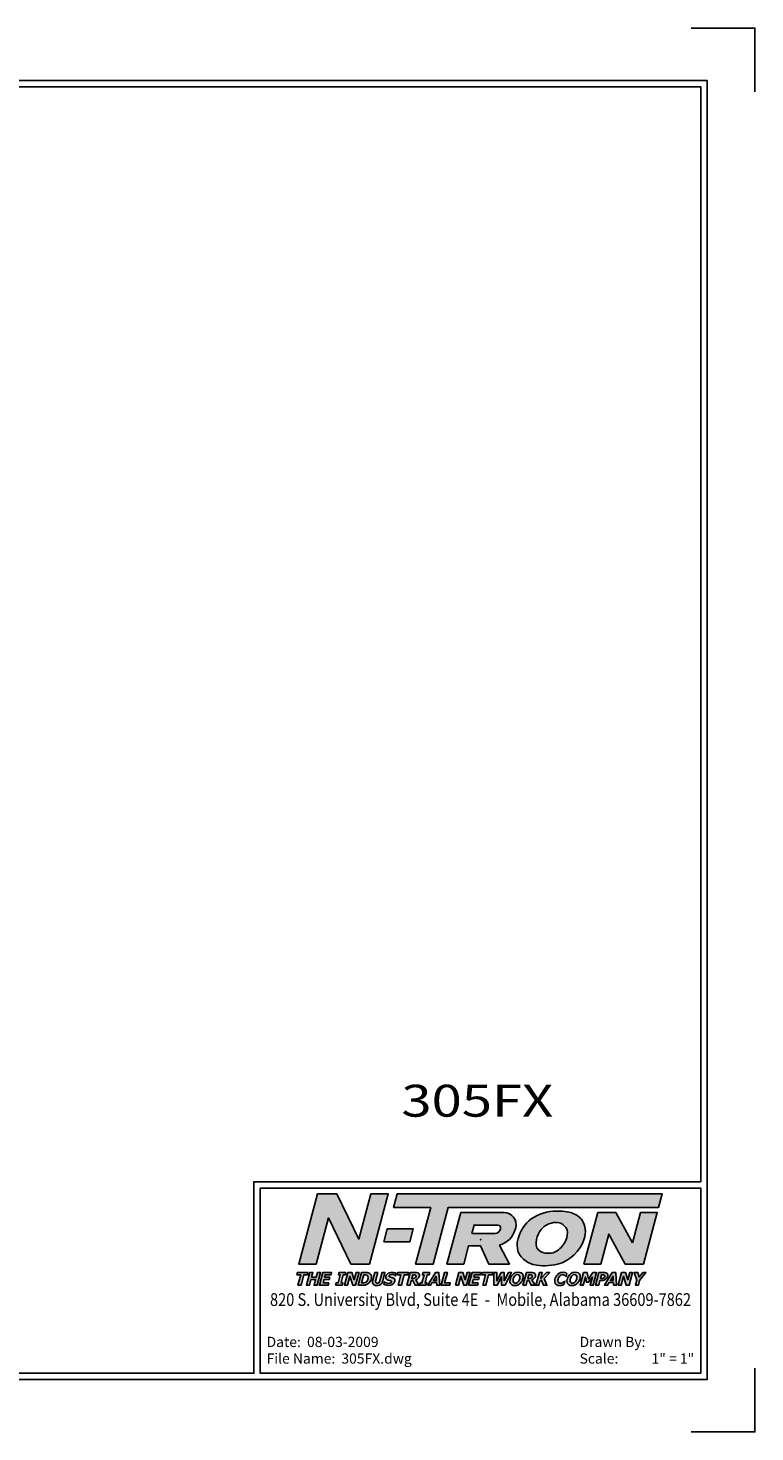
# Model space of a CAD drawing. Units: inches. Extents: x -4.4 to 40.2, y 0.8 to 20.2.
# Drawn here: x 34.5 to 40.2, y 9.2 to 20.2 of the extents above; entities that cross this region are included whole.
import ezdxf
from ezdxf.enums import TextEntityAlignment as Align

# ---------------------------------------------------------------- set-up
doc = ezdxf.new("R2010")
doc.units = ezdxf.units.IN
doc.header["$MEASUREMENT"] = 0
for name, color, linetype in [('N-Tron BorderLine', 7, 'Continuous'), ('N-Tron LogoLine', 7, 'Continuous'), ('N-Tron LogoShade', 5, 'Continuous'), ('N-Tron Paper', 5, 'Continuous'), ('Text', 7, 'Continuous')]:
    doc.layers.add(name, color=color, linetype=linetype)
doc.styles.add('N-Tron Arial', font='ARIAL.TTF')
doc.styles.add('N-TRON-A', font='TAHOMA.TTF')

# ---------------------------------------------------------------- blocks, each defined once
blk = doc.blocks.new('N-Tron')
at = {"layer": 'N-Tron LogoShade'}
h = blk.add_hatch(color=256, dxfattribs=at)
h.paths.add_polyline_path([(0.2051, 0), (0.1547, 0), (0.1195, -0.1311), (0.0562, 0), (0, 0), (-0.0546, -0.2035), (-0.0042, -0.2035), (0.0317, -0.0696), (0.0964, -0.2035), (0.1505, -0.2035)])
h.paths.add_polyline_path([(0.2776, -0.1017), (0.2022, -0.1017), (0.1921, -0.1391), (0.2676, -0.1391)])
h.paths.add_polyline_path([(0.3789, -0.0394), (0.9894, -0.0394), (1, 0), (0.2307, 0), (0.2202, -0.0394), (0.3284, -0.0394), (0.2843, -0.2035), (0.3349, -0.2035)])
h.paths.add_polyline_path([(0.5733, -0.1032), (0.5747, -0.0981, 0.493296), (0.5412, -0.0544), (0.4153, -0.0544), (0.3752, -0.2035), (0.4238, -0.2035), (0.4381, -0.1505), (0.4728, -0.1505), (0.497, -0.2035), (0.5563, -0.2035), (0.5278, -0.1485, 0.269288)], flags=17)
h.paths.add_polyline_path([(0.4477, -0.1145), (0.4542, -0.0905), (0.5231, -0.0905, -0.493296), (0.5309, -0.1006), (0.5303, -0.1028, -0.33932), (0.515, -0.1145)], flags=16)
h.paths.add_polyline_path([(0.7738, -0.1305, 0.218114), (0.7673, -0.0761, 0.049332), (0.7582, -0.0665, 0.057239), (0.7502, -0.061, 0.12181), (0.7061, -0.0501), (0.6928, -0.0501, 0.149965), (0.6197, -0.0726, 0.163242), (0.5822, -0.129), (0.581, -0.1336, 0.134016), (0.5811, -0.165, 0.092934), (0.588, -0.1791, 0.128777), (0.6172, -0.2024, 0.055448), (0.6262, -0.2052, 0.10417), (0.6961, -0.2044, 0.247324)])
h.paths.add_polyline_path([(0.6398, -0.1175, -0.150649), (0.6607, -0.0927, -0.07291), (0.6786, -0.0846, -0.126618), (0.7005, -0.084, -0.255653), (0.7239, -0.1047, -0.154348), (0.7204, -0.1346, -0.133963), (0.6951, -0.1653, -0.120078), (0.6786, -0.1718, -0.095581), (0.6537, -0.1705, -0.303317), (0.6339, -0.1487, -0.138452)], flags=16)
h.paths.add_polyline_path([(0.8649, -0.0544), (0.8128, -0.0544), (0.7727, -0.2035), (0.8213, -0.2035), (0.8447, -0.1165), (0.8927, -0.2035), (0.9454, -0.2035), (0.9854, -0.0544), (0.9368, -0.0544), (0.9133, -0.1421)])
h = blk.add_hatch(color=256, dxfattribs=at)
h.paths.add_polyline_path([(-0.0401, -0.2352), (-0.0291, -0.2352), (-0.0272, -0.2284), (-0.0582, -0.2284), (-0.0601, -0.2352), (-0.0491, -0.2352), (-0.0571, -0.265), (-0.048, -0.265)])
h.paths.add_polyline_path([(-0.0327, -0.265), (-0.0236, -0.265), (-0.0193, -0.2489), (-0.0059, -0.2489), (-0.0102, -0.265), (-0.0012, -0.265), (0.0087, -0.2284), (-0.0004, -0.2284), (-0.004, -0.242), (-0.0175, -0.242), (-0.0138, -0.2284), (-0.0228, -0.2284)])
h.paths.add_polyline_path([(0.0161, -0.2582), (0.0185, -0.2489), (0.0336, -0.2489), (0.0354, -0.242), (0.0204, -0.242), (0.0222, -0.2352), (0.0387, -0.2352), (0.0405, -0.2284), (0.015, -0.2284), (0.0052, -0.265), (0.0307, -0.265), (0.0325, -0.2582)])
h.paths.add_polyline_path([(0.0682, -0.2582), (0.0744, -0.2352), (0.0798, -0.2352), (0.0816, -0.2284), (0.0621, -0.2284), (0.0603, -0.2352), (0.0654, -0.2352), (0.0592, -0.2582), (0.0541, -0.2582), (0.0523, -0.265), (0.0718, -0.265), (0.0736, -0.2582)])
h.paths.add_polyline_path([(0.0936, -0.239), (0.1018, -0.265), (0.1103, -0.265), (0.1202, -0.2284), (0.1118, -0.2284), (0.1062, -0.2493), (0.0996, -0.2284), (0.0881, -0.2284), (0.0783, -0.265), (0.0866, -0.265)])
h.paths.add_polyline_path([(0.1173, -0.265), (0.1332, -0.265, 0.196986), (0.1491, -0.2581, 0.152743), (0.1566, -0.2432, 0.212171), (0.1541, -0.2335, 0.228781), (0.1435, -0.2284), (0.1271, -0.2284)])
h.paths.add_polyline_path([(0.1275, -0.2582), (0.1336, -0.2352), (0.14, -0.2352, -0.274779), (0.1459, -0.2388, -0.197021), (0.1467, -0.2459, -0.174862), (0.1417, -0.2548, -0.141421), (0.1344, -0.2582)], flags=16)
h.paths.add_polyline_path([(0.168, -0.253), (0.1746, -0.2284), (0.1662, -0.2284), (0.1595, -0.2534, 0.493296), (0.1689, -0.2657), (0.1753, -0.2657, 0.33932), (0.1879, -0.256), (0.1953, -0.2284), (0.187, -0.2284), (0.1798, -0.2552, -0.33932), (0.175, -0.2588), (0.1725, -0.2588, -0.493296)])
h.paths.add_polyline_path([(0.203, -0.2595, -0.16645), (0.1944, -0.2546), (0.1922, -0.2629, 0.080312), (0.2071, -0.2656, 0.258305), (0.2219, -0.2578, 0.180236), (0.2239, -0.2489, 0.220204), (0.2186, -0.2437, 0.028192), (0.2094, -0.2409, -0.510062), (0.2078, -0.2371, -0.150134), (0.2106, -0.2347, -0.164816), (0.2187, -0.2339, -0.159544), (0.2262, -0.2385), (0.2282, -0.2309, 0.156041), (0.212, -0.2279, 0.212223), (0.1991, -0.2358, 0.231984), (0.1979, -0.244, 0.28809), (0.2059, -0.2507, -0.051489), (0.2127, -0.2523, -0.375526), (0.2142, -0.255, -0.23591), (0.2115, -0.2585, -0.15817)])
h.paths.add_polyline_path([(0.2509, -0.2352), (0.2619, -0.2352), (0.2637, -0.2284), (0.2327, -0.2284), (0.2309, -0.2352), (0.2419, -0.2352), (0.2339, -0.265), (0.2429, -0.265)])
h.paths.add_polyline_path([(0.2717, -0.2514), (0.2758, -0.2514), (0.2828, -0.265), (0.2941, -0.265), (0.2852, -0.2495, 0.098688), (0.2911, -0.2455, 0.145769), (0.2957, -0.2369, 0.266027), (0.2939, -0.2312, 0.18582), (0.2866, -0.2284), (0.2689, -0.2284), (0.259, -0.265), (0.2681, -0.265)])
h.paths.add_polyline_path([(0.2733, -0.2455), (0.276, -0.2352), (0.2824, -0.2352, -0.5357), (0.2857, -0.2401, -0.298983), (0.2777, -0.2455)], flags=16)
h.paths.add_polyline_path([(0.3028, -0.2582), (0.2977, -0.2582), (0.2959, -0.265), (0.3154, -0.265), (0.3172, -0.2582), (0.3118, -0.2582), (0.318, -0.2352), (0.3234, -0.2352), (0.3252, -0.2284), (0.3057, -0.2284), (0.3039, -0.2352), (0.309, -0.2352)])
h.paths.add_polyline_path([(0.3326, -0.2573), (0.345, -0.2573), (0.3456, -0.265), (0.3543, -0.265), (0.3518, -0.2284), (0.3418, -0.2284), (0.3193, -0.265), (0.3279, -0.265)])
h.paths.add_polyline_path([(0.3364, -0.2512), (0.3438, -0.2392), (0.3446, -0.2512)], flags=16)
h.paths.add_polyline_path([(0.3832, -0.265), (0.385, -0.2584), (0.3683, -0.2584), (0.3764, -0.2284), (0.368, -0.2284), (0.3582, -0.265)])
h.paths.add_polyline_path([(0.4156, -0.239), (0.4238, -0.265), (0.4323, -0.265), (0.4422, -0.2284), (0.4338, -0.2284), (0.4282, -0.2493), (0.4216, -0.2284), (0.4101, -0.2284), (0.4003, -0.265), (0.4086, -0.265)])
h.paths.add_polyline_path([(0.4638, -0.265), (0.4656, -0.2582), (0.4491, -0.2582), (0.4516, -0.2489), (0.4666, -0.2489), (0.4685, -0.242), (0.4534, -0.242), (0.4553, -0.2352), (0.4718, -0.2352), (0.4736, -0.2284), (0.4481, -0.2284), (0.4382, -0.265)])
h.paths.add_polyline_path([(0.4962, -0.2352), (0.5072, -0.2352), (0.5091, -0.2284), (0.4781, -0.2284), (0.4762, -0.2352), (0.4872, -0.2352), (0.4792, -0.265), (0.4883, -0.265)])
h.paths.add_polyline_path([(0.534, -0.2407), (0.534, -0.265), (0.5437, -0.265), (0.5627, -0.2284), (0.5539, -0.2284), (0.5413, -0.2526), (0.5413, -0.2284), (0.5328, -0.2284), (0.5202, -0.2526), (0.5202, -0.2284), (0.5115, -0.2284), (0.5115, -0.265), (0.5214, -0.265)])
h.paths.add_polyline_path([(0.5667, -0.2654, 0.094649), (0.5765, -0.2658, 0.061819), (0.5805, -0.2647, 0.136299), (0.5907, -0.2566, 0.145617), (0.5966, -0.2401, 0.37479), (0.5871, -0.228, 0.078244), (0.5777, -0.2277, 0.108307), (0.5711, -0.23, 0.133905), (0.5609, -0.241, 0.154079), (0.5581, -0.2566, 0.292467)])
h.paths.add_polyline_path([(0.5673, -0.2541, -0.179834), (0.5703, -0.2407, -0.119195), (0.576, -0.2353, -0.256778), (0.5834, -0.2352, -0.26222), (0.5869, -0.2407, -0.13277), (0.5849, -0.2506, -0.104072), (0.5795, -0.2573, -0.258967), (0.5716, -0.2587, -0.248414)], flags=16)
h.paths.add_polyline_path([(0.6084, -0.2514), (0.6125, -0.2514), (0.6195, -0.265), (0.6308, -0.265), (0.6219, -0.2495, 0.098688), (0.6278, -0.2455, 0.145769), (0.6325, -0.2369, 0.266027), (0.6306, -0.2312, 0.18582), (0.6233, -0.2284), (0.6056, -0.2284), (0.5957, -0.265), (0.6048, -0.265)])
h.paths.add_polyline_path([(0.61, -0.2455), (0.6128, -0.2352), (0.6192, -0.2352, -0.5357), (0.6224, -0.2401, -0.298983), (0.6144, -0.2455)], flags=16)
h.paths.add_polyline_path([(0.6486, -0.2499), (0.6553, -0.265), (0.6655, -0.265), (0.6569, -0.2456), (0.6737, -0.2284), (0.6638, -0.2284), (0.6472, -0.2454), (0.6518, -0.2284), (0.6434, -0.2284), (0.6335, -0.265), (0.6419, -0.265), (0.645, -0.2537)])
h.paths.add_polyline_path([(0.6976, -0.2541, -0.179834), (0.7006, -0.2407, -0.119195), (0.7063, -0.2353, -0.145805), (0.7106, -0.2343, -0.246681), (0.7211, -0.2399), (0.7235, -0.2312, 0.150663), (0.7174, -0.228, 0.078244), (0.708, -0.2277, 0.108307), (0.7014, -0.23, 0.133905), (0.6912, -0.241, 0.154079), (0.6884, -0.2566, 0.292467), (0.697, -0.2654, 0.094649), (0.7068, -0.2658, 0.061819), (0.7108, -0.2647, 0.051036), (0.7151, -0.2623), (0.7176, -0.2531, -0.221708), (0.7047, -0.2591, -0.086104), (0.7019, -0.2587, -0.248414)])
h.paths.add_polyline_path([(0.7323, -0.2654, 0.094649), (0.7421, -0.2658, 0.061819), (0.7461, -0.2647, 0.136299), (0.7563, -0.2566, 0.145617), (0.7622, -0.2401, 0.37479), (0.7527, -0.228, 0.078244), (0.7433, -0.2277, 0.108307), (0.7367, -0.23, 0.133905), (0.7265, -0.241, 0.154079), (0.7237, -0.2566, 0.292467)])
h.paths.add_polyline_path([(0.7329, -0.2541, -0.179834), (0.7359, -0.2407, -0.119195), (0.7416, -0.2353, -0.256778), (0.749, -0.2352, -0.26222), (0.7525, -0.2407, -0.13277), (0.7504, -0.2506, -0.104072), (0.7451, -0.2573, -0.258967), (0.7372, -0.2587, -0.248414)], flags=16)
h.paths.add_polyline_path([(0.777, -0.2415), (0.78, -0.2565), (0.7864, -0.2565), (0.7971, -0.2415), (0.7908, -0.265), (0.7998, -0.265), (0.8096, -0.2284), (0.799, -0.2284), (0.7857, -0.2471), (0.782, -0.2284), (0.7715, -0.2284), (0.7617, -0.265), (0.7707, -0.265)])
h.paths.add_polyline_path([(0.8193, -0.2514), (0.8234, -0.2514, 0.200207), (0.8376, -0.2463, 0.139886), (0.8423, -0.2369, 0.266027), (0.8404, -0.2312, 0.18582), (0.8332, -0.2284), (0.8164, -0.2284), (0.8066, -0.265), (0.8156, -0.265)])
h.paths.add_polyline_path([(0.8208, -0.2455), (0.8236, -0.2352), (0.83, -0.2352, -0.5357), (0.8333, -0.2401, -0.298983), (0.8253, -0.2455)], flags=16)
h.paths.add_polyline_path([(0.8459, -0.2573), (0.8584, -0.2573), (0.8589, -0.265), (0.8676, -0.265), (0.8651, -0.2284), (0.8551, -0.2284), (0.8326, -0.265), (0.8412, -0.265)])
h.paths.add_polyline_path([(0.8497, -0.2512), (0.8571, -0.2392), (0.8579, -0.2512)], flags=16)
h.paths.add_polyline_path([(0.8875, -0.239), (0.8956, -0.265), (0.9042, -0.265), (0.914, -0.2284), (0.9057, -0.2284), (0.9, -0.2493), (0.8935, -0.2284), (0.882, -0.2284), (0.8721, -0.265), (0.8805, -0.265)])
h.paths.add_polyline_path([(0.9223, -0.265), (0.9307, -0.265), (0.9344, -0.2511), (0.9527, -0.2284), (0.9438, -0.2284), (0.9333, -0.2414), (0.9289, -0.2284), (0.9185, -0.2284), (0.9261, -0.2508)])
at = {"layer": 'N-Tron LogoLine'}
for points in [[(0.0562, 0), (0, 0), (-0.0546, -0.2035), (-0.0042, -0.2035), (0.0317, -0.0696), (0.0964, -0.2035), (0.1505, -0.2035), (0.2051, 0), (0.1547, 0), (0.1195, -0.1311)], [(0.2307, 0), (1, 0), (0.9894, -0.0394), (0.3789, -0.0394), (0.3349, -0.2035), (0.2843, -0.2035), (0.3284, -0.0394), (0.2202, -0.0394)], [(0.9133, -0.1421), (0.9368, -0.0544), (0.9854, -0.0544), (0.9454, -0.2035), (0.8927, -0.2035), (0.8447, -0.1165), (0.8213, -0.2035), (0.7727, -0.2035), (0.8128, -0.0544), (0.8649, -0.0544)], [(0.1921, -0.1391), (0.2676, -0.1391), (0.2776, -0.1017), (0.2022, -0.1017)], [(-0.0272, -0.2284), (-0.0291, -0.2352), (-0.0401, -0.2352), (-0.048, -0.265), (-0.0571, -0.265), (-0.0491, -0.2352), (-0.0601, -0.2352), (-0.0582, -0.2284)], [(-0.0004, -0.2284), (-0.004, -0.242), (-0.0175, -0.242), (-0.0138, -0.2284), (-0.0228, -0.2284), (-0.0327, -0.265), (-0.0236, -0.265), (-0.0193, -0.2489), (-0.0059, -0.2489), (-0.0102, -0.265), (-0.0012, -0.265), (0.0087, -0.2284)], [(0.0718, -0.265), (0.0736, -0.2582), (0.0682, -0.2582), (0.0744, -0.2352), (0.0798, -0.2352), (0.0816, -0.2284), (0.0621, -0.2284), (0.0603, -0.2352), (0.0654, -0.2352), (0.0592, -0.2582), (0.0541, -0.2582), (0.0523, -0.265)], [(0.1118, -0.2284), (0.1062, -0.2493), (0.0996, -0.2284), (0.0881, -0.2284), (0.0783, -0.265), (0.0866, -0.265), (0.0936, -0.239), (0.1018, -0.265), (0.1103, -0.265), (0.1202, -0.2284)], [(0.2339, -0.265), (0.2419, -0.2352), (0.2309, -0.2352), (0.2327, -0.2284), (0.2637, -0.2284), (0.2619, -0.2352), (0.2509, -0.2352), (0.2429, -0.265)], [(0.3154, -0.265), (0.3172, -0.2582), (0.3118, -0.2582), (0.318, -0.2352), (0.3234, -0.2352), (0.3252, -0.2284), (0.3057, -0.2284), (0.3039, -0.2352), (0.309, -0.2352), (0.3028, -0.2582), (0.2977, -0.2582), (0.2959, -0.265)], [(0.3193, -0.265), (0.3418, -0.2284), (0.3518, -0.2284), (0.3543, -0.265), (0.3456, -0.265), (0.345, -0.2573), (0.3326, -0.2573), (0.3279, -0.265)], [(0.3446, -0.2512), (0.3438, -0.2392), (0.3364, -0.2512)], [(0.3832, -0.265), (0.385, -0.2584), (0.3683, -0.2584), (0.3764, -0.2284), (0.368, -0.2284), (0.3582, -0.265)], [(0.4003, -0.265), (0.4101, -0.2284), (0.4216, -0.2284), (0.4282, -0.2493), (0.4338, -0.2284), (0.4422, -0.2284), (0.4323, -0.265), (0.4238, -0.265), (0.4156, -0.239), (0.4086, -0.265)], [(0.4666, -0.2489), (0.4516, -0.2489), (0.4491, -0.2582), (0.4656, -0.2582), (0.4638, -0.265), (0.4382, -0.265), (0.4481, -0.2284), (0.4736, -0.2284), (0.4718, -0.2352), (0.4553, -0.2352), (0.4534, -0.242), (0.4685, -0.242)], [(0.4792, -0.265), (0.4872, -0.2352), (0.4762, -0.2352), (0.4781, -0.2284), (0.5091, -0.2284), (0.5072, -0.2352), (0.4962, -0.2352), (0.4883, -0.265)], [(0.5413, -0.2526), (0.5539, -0.2284), (0.5627, -0.2284), (0.5437, -0.265), (0.534, -0.265), (0.534, -0.2407), (0.5214, -0.265), (0.5115, -0.265), (0.5115, -0.2284), (0.5202, -0.2284), (0.5202, -0.2526), (0.5328, -0.2284), (0.5413, -0.2284)], [(0.645, -0.2537), (0.6419, -0.265), (0.6335, -0.265), (0.6434, -0.2284), (0.6518, -0.2284), (0.6472, -0.2454), (0.6638, -0.2284), (0.6737, -0.2284), (0.6569, -0.2456), (0.6655, -0.265), (0.6553, -0.265), (0.6486, -0.2499)], [(0.782, -0.2284), (0.7715, -0.2284), (0.7617, -0.265), (0.7707, -0.265), (0.777, -0.2415), (0.78, -0.2565), (0.7864, -0.2565), (0.7971, -0.2415), (0.7908, -0.265), (0.7998, -0.265), (0.8096, -0.2284), (0.799, -0.2284), (0.7857, -0.2471)], [(0.8589, -0.265), (0.8584, -0.2573), (0.8459, -0.2573), (0.8412, -0.265), (0.8326, -0.265), (0.8551, -0.2284), (0.8651, -0.2284), (0.8676, -0.265)], [(0.8579, -0.2512), (0.8571, -0.2392), (0.8497, -0.2512)], [(0.8721, -0.265), (0.882, -0.2284), (0.8935, -0.2284), (0.9, -0.2493), (0.9057, -0.2284), (0.914, -0.2284), (0.9042, -0.265), (0.8956, -0.265), (0.8875, -0.239), (0.8805, -0.265)], [(0.9344, -0.2511), (0.9527, -0.2284), (0.9438, -0.2284), (0.9333, -0.2414), (0.9289, -0.2284), (0.9185, -0.2284), (0.9261, -0.2508), (0.9223, -0.265), (0.9307, -0.265)]]:
    blk.add_lwpolyline(points, close=True, dxfattribs=at)
for points in [[(0.4153, -0.0544), (0.3752, -0.2035), (0.4238, -0.2035), (0.4381, -0.1505), (0.4728, -0.1505), (0.497, -0.2035), (0.5563, -0.2035), (0.5278, -0.1485, 0.269288), (0.5733, -0.1032), (0.5747, -0.0981, 0.493296), (0.5412, -0.0544)], [(0.7738, -0.1305, 0.218114), (0.7673, -0.0761, 0.049332), (0.7582, -0.0665, 0.057239), (0.7502, -0.061, 0.12181), (0.7061, -0.0501), (0.6928, -0.0501, 0.149965), (0.6197, -0.0726, 0.163242), (0.5822, -0.129), (0.581, -0.1336, 0.134016), (0.5811, -0.165, 0.092934), (0.588, -0.1791, 0.128777), (0.6172, -0.2024, 0.055448), (0.6262, -0.2052, 0.10417), (0.6961, -0.2044, 0.247324)], [(0.4477, -0.1145), (0.515, -0.1145, 0.33932), (0.5303, -0.1028), (0.5309, -0.1006, 0.493296), (0.5231, -0.0905), (0.4542, -0.0905)], [(0.6398, -0.1175, 0.138452), (0.6339, -0.1487, 0.303317), (0.6537, -0.1705, 0.095581), (0.6786, -0.1718, 0.120078), (0.6951, -0.1653, 0.133963), (0.7204, -0.1346, 0.154348), (0.7239, -0.1047, 0.255653), (0.7005, -0.084, 0.126618), (0.6786, -0.0846, 0.07291), (0.6607, -0.0927, 0.150649)], [(0.1566, -0.2432, 0.212171), (0.1541, -0.2335, 0.228781), (0.1435, -0.2284), (0.1271, -0.2284), (0.1173, -0.265), (0.1332, -0.265, 0.196986), (0.1491, -0.2581, 0.152743)], [(0.1467, -0.2459, 0.197021), (0.1459, -0.2388, 0.274779), (0.14, -0.2352), (0.1336, -0.2352), (0.1275, -0.2582), (0.1344, -0.2582, 0.141421), (0.1417, -0.2548, 0.174862)], [(0.1746, -0.2284), (0.1662, -0.2284), (0.1595, -0.2534, 0.493296), (0.1689, -0.2657), (0.1753, -0.2657, 0.33932), (0.1879, -0.256), (0.1953, -0.2284), (0.187, -0.2284), (0.1798, -0.2552, -0.33932), (0.175, -0.2588), (0.1725, -0.2588, -0.493296), (0.168, -0.253)], [(0.2758, -0.2514), (0.2828, -0.265), (0.2941, -0.265), (0.2852, -0.2495, 0.098688), (0.2911, -0.2455, 0.145769), (0.2957, -0.2369, 0.266027), (0.2939, -0.2312, 0.18582), (0.2866, -0.2284), (0.2689, -0.2284), (0.259, -0.265), (0.2681, -0.265), (0.2717, -0.2514)], [(0.2777, -0.2455, 0.298983), (0.2857, -0.2401, 0.5357), (0.2824, -0.2352), (0.276, -0.2352), (0.2733, -0.2455)], [(0.5609, -0.241, 0.154079), (0.5581, -0.2566, 0.292467), (0.5667, -0.2654, 0.094649), (0.5765, -0.2658, 0.061819), (0.5805, -0.2647, 0.136299), (0.5907, -0.2566, 0.145617), (0.5966, -0.2401, 0.37479), (0.5871, -0.228, 0.078244), (0.5777, -0.2277, 0.108307), (0.5711, -0.23, 0.133905)], [(0.5716, -0.2587, 0.258967), (0.5795, -0.2573, 0.104072), (0.5849, -0.2506, 0.13277), (0.5869, -0.2407, 0.26222), (0.5834, -0.2352, 0.256778), (0.576, -0.2353, 0.119195), (0.5703, -0.2407, 0.179834), (0.5673, -0.2541, 0.248414)], [(0.6125, -0.2514), (0.6195, -0.265), (0.6308, -0.265), (0.6219, -0.2495, 0.098688), (0.6278, -0.2455, 0.145769), (0.6325, -0.2369, 0.266027), (0.6306, -0.2312, 0.18582), (0.6233, -0.2284), (0.6056, -0.2284), (0.5957, -0.265), (0.6048, -0.265), (0.6084, -0.2514)], [(0.6144, -0.2455, 0.298983), (0.6224, -0.2401, 0.5357), (0.6192, -0.2352), (0.6128, -0.2352), (0.61, -0.2455)], [(0.7047, -0.2591, 0.221708), (0.7176, -0.2531), (0.7151, -0.2623, -0.051036), (0.7108, -0.2647, -0.061819), (0.7068, -0.2658, -0.094649), (0.697, -0.2654, -0.292467), (0.6884, -0.2566, -0.154079), (0.6912, -0.241, -0.133905), (0.7014, -0.23, -0.108307), (0.708, -0.2277, -0.078244), (0.7174, -0.228, -0.150663), (0.7235, -0.2312), (0.7211, -0.2399, 0.246681), (0.7106, -0.2343, 0.145805), (0.7063, -0.2353, 0.119195), (0.7006, -0.2407, 0.179834), (0.6976, -0.2541, 0.248414), (0.7019, -0.2587, 0.086104)], [(0.7265, -0.241, 0.154079), (0.7237, -0.2566, 0.292467), (0.7323, -0.2654, 0.094649), (0.7421, -0.2658, 0.061819), (0.7461, -0.2647, 0.136299), (0.7563, -0.2566, 0.145617), (0.7622, -0.2401, 0.37479), (0.7527, -0.228, 0.078244), (0.7433, -0.2277, 0.108307), (0.7367, -0.23, 0.133905)], [(0.7372, -0.2587, 0.258967), (0.7451, -0.2573, 0.104072), (0.7504, -0.2506, 0.13277), (0.7525, -0.2407, 0.26222), (0.749, -0.2352, 0.256778), (0.7416, -0.2353, 0.119195), (0.7359, -0.2407, 0.179834), (0.7329, -0.2541, 0.248414)], [(0.8253, -0.2455, 0.298983), (0.8333, -0.2401, 0.5357), (0.83, -0.2352), (0.8236, -0.2352), (0.8208, -0.2455)]]:
    blk.add_lwpolyline(points, format="xyb", close=True, dxfattribs=at)
blk.add_lwpolyline([(0.0052, -0.265), (0.015, -0.2284), (0.0405, -0.2284), (0.0387, -0.2352), (0.0222, -0.2352), (0.0204, -0.242), (0.0354, -0.242), (0.0336, -0.2489), (0.0185, -0.2489), (0.0161, -0.2582), (0.0325, -0.2582), (0.0307, -0.265), (0.0052, -0.265), (0.0142, -0.265)], dxfattribs=at)
for points in [[(0.1992, -0.2356, 0.238187), (0.1979, -0.244, 0.28809), (0.2059, -0.2507, -0.051489), (0.2127, -0.2523, -0.375526), (0.2142, -0.255, -0.23591), (0.2115, -0.2585, -0.15817), (0.203, -0.2595, -0.16645), (0.1944, -0.2546), (0.1922, -0.2629, 0.080312), (0.2071, -0.2656, 0.258305), (0.2219, -0.2578, 0.180236), (0.2239, -0.2489, 0.220204), (0.2186, -0.2437, 0.028192), (0.2094, -0.2409, -0.510062), (0.2078, -0.2371, -0.150134), (0.2106, -0.2347, -0.164816), (0.2187, -0.2339, -0.159544), (0.2262, -0.2385), (0.2282, -0.2309, 0.156041), (0.212, -0.2279, 0.212223), (0.1991, -0.2358)], [(0.8342, -0.2284), (0.8164, -0.2284), (0.8066, -0.265), (0.8156, -0.265), (0.8193, -0.2514), (0.8234, -0.2514, 0.200207), (0.8376, -0.2463, 0.139886), (0.8423, -0.2369, 0.266027), (0.8404, -0.2312, 0.18582), (0.8332, -0.2284)]]:
    blk.add_lwpolyline(points, format="xyb", dxfattribs=at)
blk.add_point((0.4727, -0.1325), dxfattribs=at)
at = {"layer": 'N-Tron LogoShade'}
blk.add_point((0.4727, -0.1325), dxfattribs=at)

msp = doc.modelspace()

# ---------------------------------------------------------------- linework, layer by layer
at = {"layer": 'N-Tron BorderLine'}
for points in [[(39.777, 19.769), (23.527, 19.769), (23.527, 9.589), (39.777, 9.589)], [(23.577, 9.639), (36.227, 9.639), (36.227, 11.139), (39.727, 11.139), (39.727, 19.719), (23.577, 19.719)], [(39.727, 9.639), (39.727, 11.089), (36.277, 11.089), (36.277, 9.639)]]:
    msp.add_lwpolyline(points, close=True, dxfattribs=at)
at = {"layer": 'N-Tron Paper'}
for points in [[(40.152, 19.679), (40.152, 20.179), (39.652, 20.179)], [(39.652, 9.179), (40.152, 9.179), (40.152, 9.679)]]:
    msp.add_lwpolyline(points, dxfattribs=at)

# ---------------------------------------------------------------- block references
at = {"xscale": 2.699999999999999, "yscale": 2.700000000000001, "zscale": 2.7}
msp.add_blockref('N-Tron', (36.726, 11.044), dxfattribs=at)

# ---------------------------------------------------------------- texts
at = {"layer": 'N-Tron BorderLine', "style": 'N-Tron Arial'}
for s, p in [('Date:', (36.326, 9.844)), ('08-03-2009', (36.643, 9.844)), ('Drawn By:', (38.778, 9.844)), ('File Name:', (36.326, 9.714)), ('305FX.dwg', (36.912, 9.714)), ('Scale:', (38.778, 9.714))]:
    msp.add_text(s, height=0.08, dxfattribs=at).set_placement(p)
msp.add_text('1" = 1"', height=0.08, dxfattribs=at).set_placement((39.676, 9.714), align=Align.RIGHT)
at = {"layer": 'N-Tron LogoLine', "style": 'N-Tron Arial', "width": 0.8375}
msp.add_text('820 S. University Blvd, Suite 4E  -  Mobile, Alabama 36609-7862', height=0.1, dxfattribs=at).set_placement((38.002, 10.266), align=Align.TOP_CENTER)
at = {"layer": 'Text', "linetype": 'Continuous', "style": 'N-TRON-A', "width": 1.25}
msp.add_text('%%u 305FX ', height=0.25, dxfattribs=at).set_placement((37.977, 11.571), align=Align.BOTTOM_CENTER)

doc.saveas('drawing.dxf')
